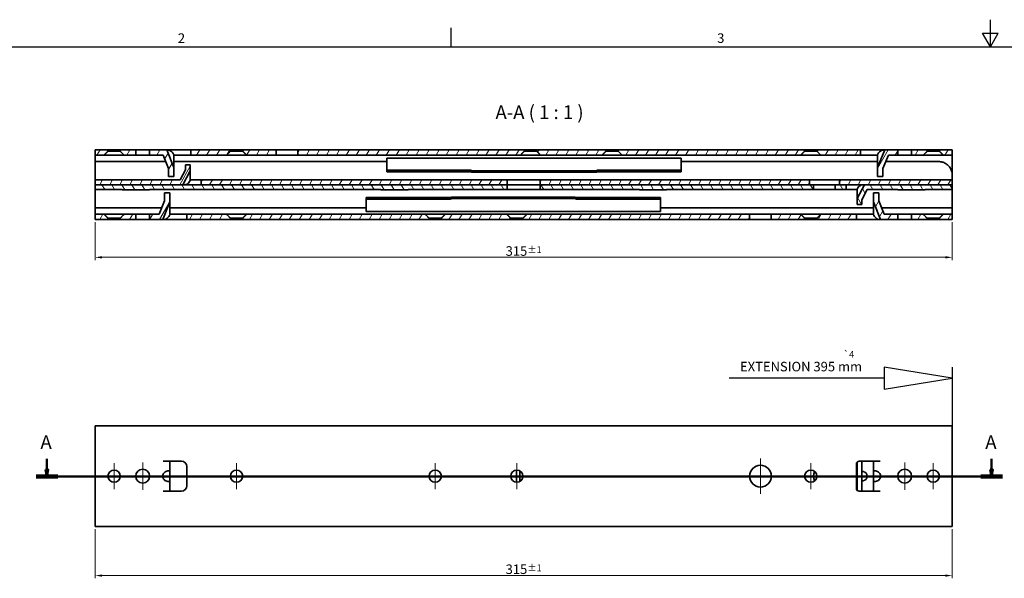
# Model space of a CAD drawing. Units: millimetres. Extents: x 0 to 1189, y 0 to 841.
# Drawn here: x 238 to 600, y 636 to 841 of the extents above; entities that cross this region are included whole.
import ezdxf

# ---------------------------------------------------------------- set-up
doc = ezdxf.new("R2010")
doc.units = ezdxf.units.MM
doc.layers.get('0').update_dxf_attribs({"lineweight": 20})
for name, color, linetype, lineweight in [('Border', 7, 'Continuous', 25), ('Centerline', 242, 'Continuous', 20), ('Dimension', 7, 'Continuous', 20), ('Hatch', 114, 'Continuous', 15), ('Section line', 7, 'Continuous', 50), ('Sketch', 7, 'Continuous', 25), ('Symbol', 7, 'Continuous', 20), ('Visible', 7, 'Continuous', 35)]:
    doc.layers.add(name, color=color, linetype=linetype, lineweight=lineweight)
doc.styles.add('Dimensions', font='arial.ttf')
doc.styles.add('Standard 50', font='arial.ttf')
doc.dimstyles.new('Dimension style', dxfattribs={"dimtxt": 3.5, "dimasz": 2.5, "dimexe": 1, "dimexo": 1, "dimgap": 0.5, "dimtad": 1, "dimdec": 3, "dimrnd": 1e-08, "dimtxsty": 'Dimensions', "dimcen": 0.09, "dimdle": 10, "dimclrd": 172, "dimclre": 172, "dimclrt": 7, "dimaunit": 1, "dimadec": 0, "dimazin": 2, "dimtfac": 0.714286, "dimtdec": 3, "dimtmove": 0, "dimatfit": 3, "dimfxl": 1, "dimtolj": 1, "dimlwd": -1, "dimlwe": -1, "dimarcsym": 0})
pattern_1 = [(59.99998, (0, 0), (-2.74963, 1.587501), [])]
pattern_2 = [(120.00018, (0, 0), (-2.749626, -1.587508), [])]

# ---------------------------------------------------------------- blocks, each defined once
blk = doc.blocks.new('Borders TRI')
at = {"layer": 'Border'}
for p, q in [((594.5, 831), (594.5, 841)), ((396.33, 831), (396.33, 838)), ((591.61, 836), (597.39, 836)), ((594.5, 831), (591.61, 836)), ((594.5, 831), (597.39, 836)), ((10, 831), (1179, 831))]:
    blk.add_line(p, q, dxfattribs=at)
at = {"layer": 'Symbol', "color": 7, "char_height": 3.5, "attachment_point": 8}
for s, insert in [('2', (297.25, 831.4)), ('3', (495.42, 831.4))]:
    blk.add_mtext(s, dxfattribs=dict(at, insert=insert))
blk = doc.blocks.new('*D9')
at = {"layer": 'Defpoints', "color": 0}
for p in [(265.48, 654.85), (580.48, 654.85), (580.48, 636.85)]:
    blk.add_point(p, dxfattribs=at)
at = {"layer": 'Dimension', "color": 172}
for p, q in [((265.48, 653.85), (265.48, 635.85)), ((580.48, 653.85), (580.48, 635.85)), ((267.98, 636.85), (577.98, 636.85))]:
    blk.add_line(p, q, dxfattribs=at)
for points in [[(267.98, 637.27), (267.98, 636.44), (265.48, 636.85)], [(577.98, 637.27), (577.98, 636.44), (580.48, 636.85)]]:
    blk.add_solid(points, dxfattribs=at)
at = {"layer": 'Dimension', "color": 7, "insert": (422.98, 640.93), "char_height": 3.5, "attachment_point": 2, "style": 'Dimensions'}
blk.add_mtext('\\A1;315{\\H2.500000;±1}', dxfattribs=at)
blk = doc.blocks.new('2dTransSection0')
at = {"layer": 'Section line', "linetype": 'Continuous'}
for p, q in [((247.77, 679.7), (247.77, 675.8)), ((594.94, 679.7), (594.94, 675.8)), ((243.79, 673.3), (598.93, 673.3)), ((247.27, 675.8), (247.77, 673.3)), ((248.27, 675.8), (247.27, 675.8)), ((247.77, 675.8), (247.77, 673.3)), ((247.77, 673.3), (248.27, 675.8)), ((594.44, 675.8), (594.94, 673.3)), ((595.44, 675.8), (594.44, 675.8)), ((594.94, 675.8), (594.94, 673.3)), ((594.94, 673.3), (595.44, 675.8))]:
    blk.add_line(p, q, dxfattribs=at)
at = {"layer": 'Section line', "linetype": 'Continuous', "lineweight": 100}
for p, q in [((243.79, 673.3), (251.76, 673.3)), ((590.96, 673.3), (598.93, 673.3))]:
    blk.add_line(p, q, dxfattribs=at)
at = {"layer": 'Section line', "linetype": 'Continuous', "flags": 128}
for points in [[(247.27, 675.8), (247.77, 673.3), (248.27, 675.8), (247.27, 675.8)], [(594.44, 675.8), (594.94, 673.3), (595.44, 675.8), (594.44, 675.8)]]:
    blk.add_lwpolyline(points, dxfattribs=at)
at = {"layer": 'Section line'}
for points in [[(247.27, 675.8), (247.77, 673.3), (248.27, 675.8), (247.27, 675.8)], [(594.44, 675.8), (594.94, 673.3), (595.44, 675.8), (594.44, 675.8)]]:
    blk.add_solid(points, dxfattribs=at)
at = {"layer": 'Section line', "char_height": 5, "attachment_point": 7, "style": 'Standard 50'}
for insert in [(245.42, 681.8), (592.6, 681.8)]:
    blk.add_mtext('A', dxfattribs=dict(at, insert=insert))
blk = doc.blocks.new('*D28')
at = {"layer": 'Defpoints', "color": 0}
for p in [(265.48, 767.59), (580.48, 767.59), (580.48, 753.73)]:
    blk.add_point(p, dxfattribs=at)
at = {"layer": 'Dimension', "color": 172}
for p, q in [((265.48, 766.59), (265.48, 752.73)), ((580.48, 766.59), (580.48, 752.73)), ((267.98, 753.73), (577.98, 753.73))]:
    blk.add_line(p, q, dxfattribs=at)
for points in [[(267.98, 754.14), (267.98, 753.31), (265.48, 753.73)], [(577.98, 754.14), (577.98, 753.31), (580.48, 753.73)]]:
    blk.add_solid(points, dxfattribs=at)
at = {"layer": 'Dimension', "color": 7, "insert": (422.98, 757.8), "char_height": 3.5, "attachment_point": 2, "style": 'Dimensions'}
blk.add_mtext('\\A1;315{\\H2.500000;±1}', dxfattribs=at)

msp = doc.modelspace()

# ---------------------------------------------------------------- hatches: boundary and pattern name
at = {"layer": 'Hatch'}
h = msp.add_hatch(dxfattribs=at)
h.set_pattern_fill('ANSI31', color=256, scale=25.4, angle=14.999978, style=0)
h.set_pattern_definition(pattern_1)
h.paths.add_polyline_path([(530.7337, 792.6925), (532.2339, 791.1925), (546.7517, 791.1925), (546.7517, 793.1925), (530.7337, 793.1925)])
h.paths.add_polyline_path([(421.7347, 791.1925), (423.2349, 792.6925), (423.2349, 793.1925), (339.984, 793.1925), (339.984, 791.1925)])
h.paths.add_polyline_path([(268.7347, 791.1925), (270.2349, 792.6925), (270.2349, 793.1925), (265.4843, 793.1925), (265.4843, 791.1925)])
h.paths.add_polyline_path([(313.7347, 791.1925), (315.2349, 792.6925), (315.2349, 793.1925), (300.7169, 793.1925), (300.7169, 791.1925)])
h.paths.add_polyline_path([(319.7337, 792.6925), (321.2339, 791.1925), (331.9847, 791.1925), (331.9847, 793.1925), (319.7337, 793.1925)])
h.paths.add_polyline_path([(451.7347, 791.1925), (453.2349, 792.6925), (453.2349, 793.1925), (427.7337, 793.1925), (427.7337, 792.6925), (429.2339, 791.1925)])
h.paths.add_polyline_path([(457.7337, 792.6925), (459.2339, 791.1925), (524.7347, 791.1925), (526.2349, 792.6925), (526.2349, 793.1925), (457.7337, 793.1925)])
h.paths.add_polyline_path([(575.7337, 792.6925), (577.2339, 791.1925), (580.4843, 791.1925), (580.4843, 793.1925), (575.7337, 793.1925)])
h.paths.add_polyline_path([(565.5338, 793.1925), (565.5338, 791.1925), (569.7347, 791.1925), (571.2349, 792.6925), (571.2349, 793.1925)])
h.paths.add_polyline_path([(280.4349, 791.1925), (280.4349, 793.1925), (274.7337, 793.1925), (274.7337, 792.6925), (276.2339, 791.1925)])
h.paths.add_polyline_path([(552.9843, 783.3925), (554.9843, 783.3925), (554.9843, 786.2944), (556.9836, 791.1925), (560.4349, 791.1925), (560.4349, 793.1925), (555.6397, 793.1925), (552.9843, 786.6868)])
h.paths.add_polyline_path([(292.4843, 783.3925), (294.4843, 783.3925), (294.4843, 786.6868), (291.8289, 793.1925), (285.5338, 793.1925), (285.5338, 791.1925), (290.4851, 791.1925), (292.4843, 786.2944)])
h = msp.add_hatch(dxfattribs=at)
h.set_pattern_fill('ANSI31', color=256, scale=25.4, angle=14.999978, style=0)
h.set_pattern_definition(pattern_1)
h.paths.add_polyline_path([(416.8845, 780.3925), (416.8845, 782.1425), (304.536, 782.1425), (304.536, 780.3925)])
h.paths.add_polyline_path([(527.9847, 780.3925), (527.9847, 782.1425), (429.0841, 782.1425), (429.0841, 780.3925)])
h.paths.add_polyline_path([(538.984, 782.1425), (538.984, 780.3925), (541.4326, 780.3925), (548.1834, 780.3925), (580.4843, 780.3925), (580.4843, 782.1425)])
h.paths.add_polyline_path([(300.4843, 787.6425), (298.7343, 787.6425), (298.7343, 785.8908), (296.7352, 782.1425), (265.4843, 782.1425), (265.4843, 780.3925), (297.7852, 780.3925), (300.4843, 785.4533)])
h = msp.add_hatch(dxfattribs=at)
h.set_pattern_fill('ANSI31', color=256, scale=25.4, angle=75.000175, style=0)
h.set_pattern_definition(pattern_2)
h.paths.add_polyline_path([(420.3843, 785.4925), (420.3843, 784.9925), (424.3843, 784.9925), (424.3843, 785.4925)])
h.paths.add_polyline_path([(429.1843, 784.9925), (433.1843, 784.9925), (433.1843, 785.4925), (429.1843, 785.4925)])
h = msp.add_hatch(dxfattribs=at)
h.set_pattern_fill('ANSI31', color=256, scale=25.4, angle=75.000175, style=0)
h.set_pattern_definition(pattern_2)
h.paths.add_polyline_path([(416.8845, 778.6425), (416.8845, 780.3925), (304.536, 780.3925), (297.7852, 780.3925), (265.4843, 780.3925), (265.4843, 778.6425), (275.4843, 778.6425), (275.4843, 778.5425), (285.4843, 778.5425), (285.4843, 778.6425), (370.4843, 778.6425), (370.4843, 778.5425), (380.4843, 778.5425), (380.4843, 778.6425)])
h.paths.add_polyline_path([(537.484, 780.3925), (537.484, 778.6425), (541.4326, 778.6425), (541.4326, 780.3925), (538.984, 780.3925)])
h.paths.add_polyline_path([(529.4847, 778.6425), (529.4847, 780.3925), (527.9847, 780.3925), (429.0841, 780.3925), (429.0841, 778.6425), (465.4843, 778.6425), (465.4843, 778.5425), (475.4843, 778.5425), (475.4843, 778.6425)])
h.paths.add_polyline_path([(545.4843, 773.1425), (547.2343, 773.1425), (547.2343, 774.8942), (549.2334, 778.6425), (560.4843, 778.6425), (560.4843, 778.5425), (570.4843, 778.5425), (570.4843, 778.6425), (580.4843, 778.6425), (580.4843, 780.3925), (548.1834, 780.3925), (545.4843, 775.3317)])
h = msp.add_hatch(dxfattribs=at)
h.set_pattern_fill('ANSI31', color=256, scale=25.4, angle=14.999978, style=0)
h.set_pattern_definition(pattern_1)
h.paths.add_polyline_path([(315.2349, 768.0925), (313.7347, 769.5925), (299.2169, 769.5925), (299.2169, 767.5925), (315.2349, 767.5925)])
h.paths.add_polyline_path([(577.2339, 769.5925), (575.7337, 768.0925), (575.7337, 767.5925), (580.4843, 767.5925), (580.4843, 769.5925)])
h.paths.add_polyline_path([(571.2349, 768.0925), (569.7347, 769.5925), (565.5338, 769.5925), (565.5338, 767.5925), (571.2349, 767.5925)])
h.paths.add_polyline_path([(532.2339, 769.5925), (530.7337, 768.0925), (530.7337, 767.5925), (545.2517, 767.5925), (545.2517, 769.5925)])
h.paths.add_polyline_path([(394.2339, 769.5925), (392.7337, 768.0925), (392.7337, 767.5925), (418.2349, 767.5925), (418.2349, 768.0925), (416.7347, 769.5925)])
h.paths.add_polyline_path([(388.2349, 768.0925), (386.7347, 769.5925), (321.2339, 769.5925), (319.7337, 768.0925), (319.7337, 767.5925), (388.2349, 767.5925)])
h.paths.add_polyline_path([(276.2339, 769.5925), (274.7337, 768.0925), (274.7337, 767.5925), (280.4349, 767.5925), (280.4349, 769.5925)])
h.paths.add_polyline_path([(270.2349, 768.0925), (268.7347, 769.5925), (265.4843, 769.5925), (265.4843, 767.5925), (270.2349, 767.5925)])
h.paths.add_polyline_path([(513.984, 769.5925), (513.984, 767.5925), (526.2349, 767.5925), (526.2349, 768.0925), (524.7347, 769.5925)])
h.paths.add_polyline_path([(505.9847, 767.5925), (505.9847, 769.5925), (424.2339, 769.5925), (422.7337, 768.0925), (422.7337, 767.5925)])
h.paths.add_polyline_path([(553.4843, 777.3925), (551.4843, 777.3925), (551.4843, 774.0982), (554.1397, 767.5925), (560.4349, 767.5925), (560.4349, 769.5925), (555.4836, 769.5925), (553.4843, 774.4906)])
h.paths.add_polyline_path([(292.9843, 777.3925), (290.9843, 777.3925), (290.9843, 774.4906), (288.9851, 769.5925), (285.5338, 769.5925), (285.5338, 767.5925), (290.3289, 767.5925), (292.9843, 774.0982)])
h = msp.add_hatch(dxfattribs=at)
h.set_pattern_fill('ANSI31', color=256, scale=25.4, angle=-14.999978, style=0)
h.set_pattern_definition([(30.00002, (0, 0), (-1.587501, 2.74963), [])])
h.paths.add_polyline_path([(425.5843, 775.2925), (425.5843, 775.7925), (421.5843, 775.7925), (421.5843, 775.2925)])
h.paths.add_polyline_path([(416.7843, 775.7925), (412.7843, 775.7925), (412.7843, 775.2925), (416.7843, 775.2925)])

# ---------------------------------------------------------------- linework, layer by layer
at = {"layer": 'Centerline', "linetype": 'Continuous'}
for p, q in [((272.4843, 678.1041), (272.4843, 668.6041)), ((282.9843, 678.4041), (282.9843, 668.3041)), ((317.4843, 678.1041), (317.4843, 668.6041)), ((390.4843, 678.1041), (390.4843, 668.6041)), ((420.4843, 678.1041), (420.4843, 668.6041)), ((509.9843, 679.8541), (509.9843, 666.8541)), ((528.4843, 678.1041), (528.4843, 668.6041)), ((562.9843, 678.4041), (562.9843, 668.3041)), ((573.4843, 678.1041), (573.4843, 668.6041)), ((277.2343, 673.3541), (267.7343, 673.3541)), ((288.0343, 673.3541), (277.9343, 673.3541)), ((322.2343, 673.3541), (312.7343, 673.3541)), ((395.2343, 673.3541), (385.7343, 673.3541)), ((425.2343, 673.3541), (415.7343, 673.3541)), ((516.4843, 673.3541), (503.4843, 673.3541)), ((533.2343, 673.3541), (523.7343, 673.3541)), ((568.0343, 673.3541), (557.9343, 673.3541)), ((578.2343, 673.3541), (568.7343, 673.3541))]:
    msp.add_line(p, q, dxfattribs=at)
at = {"layer": 'Sketch'}
for p, q in [((555.4843, 713.3541), (555.4843, 705.3541)), ((580.4843, 709.3541), (555.4843, 713.3541)), ((580.4843, 713.3541), (580.4843, 673.3541)), ((555.4843, 709.3541), (498.4843, 709.3541)), ((555.4843, 705.3541), (580.4843, 709.3541))]:
    msp.add_line(p, q, dxfattribs=at)
at = {"layer": 'Visible'}
for p, q in [((270.2349, 793.1925), (265.4843, 793.1925)), ((265.4843, 793.1925), (265.4843, 791.1925)), ((270.2349, 792.6925), (270.2349, 793.1925)), ((270.2349, 793.1925), (274.7337, 793.1925)), ((270.2349, 792.6925), (274.7337, 792.6925)), ((280.4349, 793.1925), (274.7337, 793.1925)), ((274.7337, 793.1925), (274.7337, 792.6925)), ((280.4349, 791.1925), (280.4349, 793.1925)), ((280.4349, 793.1925), (285.5338, 793.1925)), ((291.8289, 793.1925), (285.5338, 793.1925)), ((285.5338, 793.1925), (285.5338, 791.1925)), ((294.4843, 786.6868), (291.8289, 793.1925)), ((291.8289, 793.1925), (291.9843, 793.1925)), ((291.9843, 793.1925), (299.7169, 793.1925)), ((300.7169, 793.1925), (299.7169, 793.1925)), ((315.2349, 793.1925), (300.7169, 793.1925)), ((300.7169, 793.1925), (300.7169, 791.1925)), ((315.2349, 792.6925), (315.2349, 793.1925)), ((315.2349, 793.1925), (319.7337, 793.1925)), ((315.2349, 792.6925), (319.7337, 792.6925)), ((331.9847, 793.1925), (319.7337, 793.1925)), ((319.7337, 793.1925), (319.7337, 792.6925)), ((331.9847, 791.1925), (331.9847, 793.1925)), ((331.9847, 793.1925), (339.984, 793.1925)), ((423.2349, 793.1925), (339.984, 793.1925)), ((339.984, 793.1925), (339.984, 791.1925)), ((423.2349, 792.6925), (423.2349, 793.1925)), ((423.2349, 793.1925), (427.7337, 793.1925)), ((423.2349, 792.6925), (427.7337, 792.6925)), ((453.2349, 793.1925), (427.7337, 793.1925)), ((427.7337, 793.1925), (427.7337, 792.6925)), ((453.2349, 792.6925), (453.2349, 793.1925)), ((453.2349, 793.1925), (457.7337, 793.1925)), ((453.2349, 792.6925), (457.7337, 792.6925)), ((526.2349, 793.1925), (457.7337, 793.1925)), ((457.7337, 793.1925), (457.7337, 792.6925)), ((526.2349, 792.6925), (526.2349, 793.1925)), ((526.2349, 793.1925), (530.7337, 793.1925)), ((526.2349, 792.6925), (530.7337, 792.6925)), ((546.7517, 793.1925), (530.7337, 793.1925)), ((530.7337, 793.1925), (530.7337, 792.6925)), ((546.7517, 791.1925), (546.7517, 793.1925)), ((548.7517, 793.1925), (546.7517, 793.1925)), ((548.7517, 793.1925), (555.4843, 793.1925)), ((555.6397, 793.1925), (552.9843, 786.6868)), ((555.4843, 793.1925), (555.6397, 793.1925)), ((560.4349, 793.1925), (555.6397, 793.1925)), ((560.4349, 791.1925), (560.4349, 793.1925)), ((560.4349, 793.1925), (565.5338, 793.1925)), ((565.5338, 793.1925), (565.5338, 791.1925)), ((571.2349, 793.1925), (565.5338, 793.1925)), ((571.2349, 792.6925), (571.2349, 793.1925)), ((571.2349, 793.1925), (575.7337, 793.1925)), ((571.2349, 792.6925), (575.7337, 792.6925)), ((580.4843, 793.1925), (575.7337, 793.1925)), ((575.7337, 793.1925), (575.7337, 792.6925)), ((580.4843, 791.1925), (580.4843, 793.1925)), ((265.4843, 791.1925), (268.7347, 791.1925)), ((265.4843, 791.1925), (265.4843, 790.3397)), ((265.4843, 790.3397), (265.4843, 788.8925)), ((265.4843, 788.8925), (291.4239, 788.8925)), ((265.4843, 783.3966), (265.4843, 788.8925)), ((276.2339, 791.1925), (268.7347, 791.1925)), ((276.2339, 791.1925), (280.4349, 791.1925)), ((285.5338, 791.1925), (280.4349, 791.1925)), ((285.5338, 791.1925), (290.4851, 791.1925)), ((290.4851, 791.1925), (292.4843, 786.2944)), ((299.7169, 791.1925), (294.4338, 791.1925)), ((294.4843, 790.6925), (294.4843, 786.6868)), ((294.4843, 788.8925), (372.6843, 788.8925)), ((299.7169, 791.1925), (300.7169, 791.1925)), ((300.7169, 791.1925), (313.7347, 791.1925)), ((321.2339, 791.1925), (313.7347, 791.1925)), ((321.2339, 791.1925), (331.9847, 791.1925)), ((339.984, 791.1925), (331.9847, 791.1925)), ((339.984, 791.1925), (421.7347, 791.1925)), ((372.6843, 789.6922), (372.6843, 790.1925)), ((480.8843, 790.1925), (372.6843, 790.1925)), ((372.6843, 789.6922), (372.6843, 785.7525)), ((429.2339, 791.1925), (421.7347, 791.1925)), ((429.2339, 791.1925), (451.7347, 791.1925)), ((459.2339, 791.1925), (451.7347, 791.1925)), ((459.2339, 791.1925), (524.7347, 791.1925)), ((480.8843, 790.1925), (480.8843, 789.6922)), ((480.8843, 785.7525), (480.8843, 789.6922)), ((480.8843, 788.8925), (552.9843, 788.8925)), ((532.2339, 791.1925), (524.7347, 791.1925)), ((532.2339, 791.1925), (546.7517, 791.1925)), ((546.7517, 791.1925), (548.7517, 791.1925)), ((553.0348, 791.1925), (548.7517, 791.1925)), ((552.9843, 786.6868), (552.9843, 790.6925)), ((554.9843, 786.2944), (556.9836, 791.1925)), ((556.0448, 788.8925), (575.4843, 788.8925)), ((556.9836, 791.1925), (560.4349, 791.1925)), ((565.5338, 791.1925), (560.4349, 791.1925)), ((565.5338, 791.1925), (569.7347, 791.1925)), ((577.2339, 791.1925), (569.7347, 791.1925)), ((577.2339, 791.1925), (580.4843, 791.1925)), ((580.4843, 791.1925), (580.4843, 790.3397)), ((580.4843, 790.3397), (580.4843, 787.8132)), ((292.4843, 786.2944), (292.4843, 783.3925)), ((294.4843, 783.3925), (294.4843, 786.6868)), ((298.7343, 785.8908), (296.7352, 782.1425)), ((297.7852, 780.3925), (300.4843, 785.4533)), ((300.4843, 787.6425), (298.7343, 787.6425)), ((298.7343, 787.6425), (298.7343, 785.8908)), ((300.4843, 785.4533), (300.4843, 787.6425)), ((300.4843, 785.4533), (300.4843, 782.6425)), ((372.6843, 785.7525), (403.3843, 785.7525)), ((372.6843, 785.0939), (372.6843, 785.7525)), ((404.212, 785.4925), (404.3843, 785.4925)), ((404.3843, 784.9925), (404.3843, 785.4925)), ((405.3843, 785.4925), (404.3843, 785.4925)), ((405.3843, 785.4925), (406.7874, 785.4925)), ((406.7874, 784.9925), (406.7874, 785.4925)), ((408.3843, 785.4925), (406.7874, 785.4925)), ((408.3843, 785.4925), (411.3843, 785.4925)), ((411.3843, 784.9925), (411.3843, 785.4925)), ((411.3843, 785.4925), (417.3843, 785.4925)), ((417.3843, 784.9925), (417.3843, 785.4925)), ((417.3843, 785.4925), (418.1343, 785.4925)), ((418.1343, 784.9925), (418.1343, 785.4925)), ((418.1343, 785.4925), (419.8843, 785.4925)), ((419.8843, 785.4925), (420.3843, 785.4925)), ((420.3843, 785.4925), (420.3843, 784.9925)), ((424.3843, 785.4925), (420.3843, 785.4925)), ((424.3843, 784.9925), (424.3843, 785.4925)), ((424.7843, 785.4925), (424.3843, 785.4925)), ((424.7843, 785.4925), (428.7843, 785.4925)), ((429.1843, 785.4925), (428.7843, 785.4925)), ((433.1843, 785.4925), (429.1843, 785.4925)), ((429.1843, 785.4925), (429.1843, 784.9925)), ((433.1843, 784.9925), (433.1843, 785.4925)), ((433.1843, 785.4925), (433.6843, 785.4925)), ((433.6843, 785.4925), (435.4343, 785.4925)), ((435.4343, 784.9925), (435.4343, 785.4925)), ((435.4343, 785.4925), (436.1843, 785.4925)), ((436.1843, 784.9925), (436.1843, 785.4925)), ((436.1843, 785.4925), (442.1843, 785.4925)), ((442.1843, 785.4925), (445.1843, 785.4925)), ((442.1843, 784.9925), (442.1843, 785.4925)), ((446.7812, 785.4925), (445.1843, 785.4925)), ((446.7812, 784.9925), (446.7812, 785.4925)), ((446.7812, 785.4925), (448.1843, 785.4925)), ((449.1843, 785.4925), (448.1843, 785.4925)), ((449.1843, 784.9925), (449.1843, 785.4925)), ((449.1843, 785.4925), (449.3566, 785.4925)), ((450.1843, 785.7525), (480.8843, 785.7525)), ((480.8843, 785.7525), (480.8843, 785.0939)), ((552.9843, 786.6868), (552.9843, 783.3925)), ((554.9843, 783.3925), (554.9843, 786.2944)), ((580.4843, 787.8132), (580.4843, 785.1925)), ((265.4843, 783.3966), (265.4843, 782.1425)), ((296.7352, 782.1425), (265.4843, 782.1425)), ((265.4843, 782.1425), (265.4843, 780.3925)), ((292.4843, 783.3925), (294.4843, 783.3925)), ((300.4281, 782.1425), (303.536, 782.1425)), ((304.536, 782.1425), (303.536, 782.1425)), ((416.8845, 782.1425), (304.536, 782.1425)), ((304.536, 782.1425), (304.536, 780.3925)), ((403.3843, 785.0939), (372.6843, 785.0939)), ((404.3843, 784.9925), (404.212, 784.9925)), ((404.3843, 784.9925), (405.3843, 784.9925)), ((406.7874, 784.9925), (405.3843, 784.9925)), ((406.7874, 784.9925), (408.3843, 784.9925)), ((411.3843, 784.9925), (408.3843, 784.9925)), ((417.3843, 784.9925), (411.3843, 784.9925)), ((416.8845, 780.3925), (416.8845, 782.1425)), ((416.8845, 782.1425), (429.0841, 782.1425)), ((418.1343, 784.9925), (417.3843, 784.9925)), ((419.8843, 784.9925), (418.1343, 784.9925)), ((420.3843, 784.9925), (419.8843, 784.9925)), ((420.3843, 784.9925), (424.3843, 784.9925)), ((424.3843, 784.9925), (424.7843, 784.9925)), ((428.7843, 784.9925), (424.7843, 784.9925)), ((428.7843, 784.9925), (429.1843, 784.9925)), ((527.9847, 782.1425), (429.0841, 782.1425)), ((429.0841, 782.1425), (429.0841, 780.3925)), ((429.1843, 784.9925), (433.1843, 784.9925)), ((433.6843, 784.9925), (433.1843, 784.9925)), ((435.4343, 784.9925), (433.6843, 784.9925)), ((436.1843, 784.9925), (435.4343, 784.9925)), ((442.1843, 784.9925), (436.1843, 784.9925)), ((445.1843, 784.9925), (442.1843, 784.9925)), ((445.1843, 784.9925), (446.7812, 784.9925)), ((448.1843, 784.9925), (446.7812, 784.9925)), ((448.1843, 784.9925), (449.1843, 784.9925)), ((449.3566, 784.9925), (449.1843, 784.9925)), ((480.8843, 785.0939), (450.1843, 785.0939)), ((527.9847, 780.3925), (527.9847, 782.1425)), ((527.9847, 782.1425), (531.9843, 782.1425)), ((531.9843, 782.1425), (534.9843, 782.1425)), ((534.9843, 782.1425), (538.984, 782.1425)), ((538.984, 782.1425), (538.984, 780.3925)), ((580.4843, 782.1425), (538.984, 782.1425)), ((552.9843, 783.3925), (554.9843, 783.3925)), ((580.4843, 783.8925), (580.4843, 783.3966)), ((580.4843, 782.1425), (580.4843, 783.3966)), ((580.4843, 780.3925), (580.4843, 782.1425)), ((265.4843, 780.3925), (297.7852, 780.3925)), ((416.8845, 780.3925), (265.4843, 780.3925)), ((265.4843, 780.3925), (265.4843, 778.6425)), ((265.4843, 778.6425), (275.4843, 778.6425)), ((265.4843, 778.6425), (265.4843, 777.3885)), ((275.4843, 778.6425), (275.4843, 778.5425)), ((275.4843, 778.5425), (285.4843, 778.5425)), ((285.4843, 778.5425), (285.4843, 778.6425)), ((285.4843, 778.6425), (370.4843, 778.6425)), ((304.536, 780.3925), (416.8845, 780.3925)), ((370.4843, 778.6425), (370.4843, 778.5425)), ((370.4843, 778.5425), (380.4843, 778.5425)), ((380.4843, 778.5425), (380.4843, 778.6425)), ((380.4843, 778.6425), (416.8845, 778.6425)), ((429.0841, 780.3925), (416.8845, 780.3925)), ((416.8845, 778.6425), (416.8845, 780.3925)), ((416.8845, 780.3925), (429.0841, 780.3925)), ((429.0841, 778.6425), (416.8845, 778.6425)), ((429.0841, 780.3925), (527.9847, 780.3925)), ((529.4847, 780.3925), (429.0841, 780.3925)), ((429.0841, 780.3925), (429.0841, 778.6425)), ((429.0841, 778.6425), (465.4843, 778.6425)), ((465.4843, 778.6425), (465.4843, 778.5425)), ((465.4843, 778.5425), (475.4843, 778.5425)), ((475.4843, 778.5425), (475.4843, 778.6425)), ((475.4843, 778.6425), (529.4847, 778.6425)), ((529.4847, 778.6425), (529.4847, 780.3925)), ((529.4847, 780.3925), (537.484, 780.3925)), ((537.484, 778.6425), (529.4847, 778.6425)), ((537.484, 780.3925), (537.484, 778.6425)), ((541.4326, 780.3925), (537.484, 780.3925)), ((537.484, 778.6425), (541.4326, 778.6425)), ((538.984, 780.3925), (580.4843, 780.3925)), ((541.4326, 778.6425), (541.4326, 780.3925)), ((541.4326, 778.6425), (542.4326, 778.6425)), ((545.5406, 778.6425), (542.4326, 778.6425)), ((548.1834, 780.3925), (545.4843, 775.3317)), ((545.4843, 775.3317), (545.4843, 778.1425)), ((547.2343, 774.8942), (549.2334, 778.6425)), ((580.4843, 780.3925), (548.1834, 780.3925)), ((549.2334, 778.6425), (560.4843, 778.6425)), ((560.4843, 778.6425), (560.4843, 778.5425)), ((560.4843, 778.5425), (570.4843, 778.5425)), ((570.4843, 778.5425), (570.4843, 778.6425)), ((570.4843, 778.6425), (580.4843, 778.6425)), ((580.4843, 778.6425), (580.4843, 780.3925)), ((580.4843, 777.3885), (580.4843, 778.6425)), ((265.4843, 771.8925), (265.4843, 777.3885)), ((290.9843, 774.4906), (288.9851, 769.5925)), ((292.9843, 777.3925), (290.9843, 777.3925)), ((290.9843, 777.3925), (290.9843, 774.4906)), ((292.9843, 774.0982), (292.9843, 777.3925)), ((365.0843, 775.6911), (395.7843, 775.6911)), ((365.0843, 775.0325), (365.0843, 775.6911)), ((395.7843, 775.0325), (365.0843, 775.0325)), ((365.0843, 775.0325), (365.0843, 771.0928)), ((396.612, 775.7925), (396.7843, 775.7925)), ((396.7843, 775.2925), (396.612, 775.2925)), ((397.7843, 775.7925), (396.7843, 775.7925)), ((396.7843, 775.7925), (396.7843, 775.2925)), ((396.7843, 775.2925), (397.7843, 775.2925)), ((397.7843, 775.7925), (399.1874, 775.7925)), ((399.1874, 775.2925), (397.7843, 775.2925)), ((400.7843, 775.7925), (399.1874, 775.7925)), ((399.1874, 775.7925), (399.1874, 775.2925)), ((399.1874, 775.2925), (400.7843, 775.2925)), ((400.7843, 775.7925), (403.7843, 775.7925)), ((403.7843, 775.2925), (400.7843, 775.2925)), ((403.7843, 775.7925), (409.7843, 775.7925)), ((403.7843, 775.7925), (403.7843, 775.2925)), ((409.7843, 775.2925), (403.7843, 775.2925)), ((409.7843, 775.7925), (410.5343, 775.7925)), ((409.7843, 775.7925), (409.7843, 775.2925)), ((410.5343, 775.2925), (409.7843, 775.2925)), ((410.5343, 775.7925), (412.2843, 775.7925)), ((410.5343, 775.7925), (410.5343, 775.2925)), ((412.2843, 775.2925), (410.5343, 775.2925)), ((412.2843, 775.7925), (412.7843, 775.7925)), ((412.7843, 775.2925), (412.2843, 775.2925)), ((416.7843, 775.7925), (412.7843, 775.7925)), ((412.7843, 775.7925), (412.7843, 775.2925)), ((412.7843, 775.2925), (416.7843, 775.2925)), ((416.7843, 775.2925), (416.7843, 775.7925)), ((417.1843, 775.7925), (416.7843, 775.7925)), ((416.7843, 775.2925), (417.1843, 775.2925)), ((417.1843, 775.7925), (421.1843, 775.7925)), ((421.1843, 775.2925), (417.1843, 775.2925)), ((421.5843, 775.7925), (421.1843, 775.7925)), ((421.1843, 775.2925), (421.5843, 775.2925)), ((425.5843, 775.7925), (421.5843, 775.7925)), ((421.5843, 775.7925), (421.5843, 775.2925)), ((421.5843, 775.2925), (425.5843, 775.2925)), ((425.5843, 775.2925), (425.5843, 775.7925)), ((425.5843, 775.7925), (426.0843, 775.7925)), ((426.0843, 775.2925), (425.5843, 775.2925)), ((426.0843, 775.7925), (427.8343, 775.7925)), ((427.8343, 775.2925), (426.0843, 775.2925)), ((427.8343, 775.7925), (428.5843, 775.7925)), ((427.8343, 775.7925), (427.8343, 775.2925)), ((428.5843, 775.2925), (427.8343, 775.2925)), ((428.5843, 775.7925), (434.5843, 775.7925)), ((428.5843, 775.7925), (428.5843, 775.2925)), ((434.5843, 775.2925), (428.5843, 775.2925)), ((434.5843, 775.7925), (437.5843, 775.7925)), ((434.5843, 775.7925), (434.5843, 775.2925)), ((437.5843, 775.2925), (434.5843, 775.2925)), ((439.1812, 775.7925), (437.5843, 775.7925)), ((437.5843, 775.2925), (439.1812, 775.2925)), ((439.1812, 775.7925), (440.5843, 775.7925)), ((439.1812, 775.7925), (439.1812, 775.2925)), ((440.5843, 775.2925), (439.1812, 775.2925)), ((441.5843, 775.7925), (440.5843, 775.7925)), ((440.5843, 775.2925), (441.5843, 775.2925)), ((441.5843, 775.7925), (441.7566, 775.7925)), ((441.5843, 775.7925), (441.5843, 775.2925)), ((441.7566, 775.2925), (441.5843, 775.2925)), ((442.5843, 775.6911), (473.2843, 775.6911)), ((473.2843, 775.0325), (442.5843, 775.0325)), ((473.2843, 775.6911), (473.2843, 775.0325)), ((473.2843, 771.0928), (473.2843, 775.0325)), ((545.4843, 775.3317), (545.4843, 773.1425)), ((547.2343, 773.1425), (547.2343, 774.8942)), ((553.4843, 777.3925), (551.4843, 777.3925)), ((551.4843, 777.3925), (551.4843, 774.0982)), ((553.4843, 774.4906), (553.4843, 777.3925)), ((555.4836, 769.5925), (553.4843, 774.4906)), ((580.4843, 777.3885), (580.4843, 771.8925)), ((265.4843, 770.4454), (265.4843, 771.8925)), ((289.9239, 771.8925), (265.4843, 771.8925)), ((290.3289, 767.5925), (292.9843, 774.0982)), ((292.9843, 774.0982), (292.9843, 770.0925)), ((365.0843, 771.8925), (292.9843, 771.8925)), ((365.0843, 770.5925), (365.0843, 771.0928)), ((551.4843, 771.8925), (473.2843, 771.8925)), ((473.2843, 771.0928), (473.2843, 770.5925)), ((545.4843, 773.1425), (547.2343, 773.1425)), ((551.4843, 774.0982), (554.1397, 767.5925)), ((551.4843, 770.0925), (551.4843, 774.0982)), ((580.4843, 771.8925), (554.5448, 771.8925)), ((580.4843, 770.4454), (580.4843, 771.8925)), ((265.4843, 769.5925), (265.4843, 770.4454)), ((268.7347, 769.5925), (265.4843, 769.5925)), ((265.4843, 769.5925), (265.4843, 767.5925)), ((265.4843, 767.5925), (270.2349, 767.5925)), ((268.7347, 769.5925), (276.2339, 769.5925)), ((270.2349, 767.5925), (270.2349, 768.0925)), ((274.7337, 768.0925), (270.2349, 768.0925)), ((274.7337, 767.5925), (270.2349, 767.5925)), ((274.7337, 768.0925), (274.7337, 767.5925)), ((274.7337, 767.5925), (280.4349, 767.5925)), ((280.4349, 769.5925), (276.2339, 769.5925)), ((280.4349, 767.5925), (280.4349, 769.5925)), ((280.4349, 769.5925), (285.5338, 769.5925)), ((285.5338, 767.5925), (280.4349, 767.5925)), ((288.9851, 769.5925), (285.5338, 769.5925)), ((285.5338, 769.5925), (285.5338, 767.5925)), ((285.5338, 767.5925), (290.3289, 767.5925)), ((290.4843, 767.5925), (290.3289, 767.5925)), ((297.2169, 767.5925), (290.4843, 767.5925)), ((292.9338, 769.5925), (297.2169, 769.5925)), ((299.2169, 769.5925), (297.2169, 769.5925)), ((297.2169, 767.5925), (299.2169, 767.5925)), ((313.7347, 769.5925), (299.2169, 769.5925)), ((299.2169, 769.5925), (299.2169, 767.5925)), ((299.2169, 767.5925), (315.2349, 767.5925)), ((313.7347, 769.5925), (321.2339, 769.5925)), ((315.2349, 767.5925), (315.2349, 768.0925)), ((319.7337, 768.0925), (315.2349, 768.0925)), ((319.7337, 767.5925), (315.2349, 767.5925)), ((319.7337, 768.0925), (319.7337, 767.5925)), ((319.7337, 767.5925), (388.2349, 767.5925)), ((386.7347, 769.5925), (321.2339, 769.5925)), ((365.0843, 770.5925), (473.2843, 770.5925)), ((386.7347, 769.5925), (394.2339, 769.5925)), ((388.2349, 767.5925), (388.2349, 768.0925)), ((392.7337, 768.0925), (388.2349, 768.0925)), ((392.7337, 767.5925), (388.2349, 767.5925)), ((392.7337, 768.0925), (392.7337, 767.5925)), ((392.7337, 767.5925), (418.2349, 767.5925)), ((416.7347, 769.5925), (394.2339, 769.5925)), ((416.7347, 769.5925), (424.2339, 769.5925)), ((418.2349, 767.5925), (418.2349, 768.0925)), ((422.7337, 768.0925), (418.2349, 768.0925)), ((422.7337, 767.5925), (418.2349, 767.5925)), ((422.7337, 768.0925), (422.7337, 767.5925)), ((422.7337, 767.5925), (505.9847, 767.5925)), ((505.9847, 769.5925), (424.2339, 769.5925)), ((505.9847, 767.5925), (505.9847, 769.5925)), ((505.9847, 769.5925), (513.984, 769.5925)), ((513.984, 767.5925), (505.9847, 767.5925)), ((513.984, 769.5925), (513.984, 767.5925)), ((524.7347, 769.5925), (513.984, 769.5925)), ((513.984, 767.5925), (526.2349, 767.5925)), ((524.7347, 769.5925), (532.2339, 769.5925)), ((526.2349, 767.5925), (526.2349, 768.0925)), ((530.7337, 768.0925), (526.2349, 768.0925)), ((530.7337, 767.5925), (526.2349, 767.5925)), ((530.7337, 768.0925), (530.7337, 767.5925)), ((530.7337, 767.5925), (545.2517, 767.5925)), ((545.2517, 769.5925), (532.2339, 769.5925)), ((545.2517, 767.5925), (545.2517, 769.5925)), ((546.2517, 769.5925), (545.2517, 769.5925)), ((545.2517, 767.5925), (546.2517, 767.5925)), ((546.2517, 769.5925), (551.5348, 769.5925)), ((553.9843, 767.5925), (546.2517, 767.5925)), ((554.1397, 767.5925), (553.9843, 767.5925)), ((554.1397, 767.5925), (560.4349, 767.5925)), ((560.4349, 769.5925), (555.4836, 769.5925)), ((560.4349, 767.5925), (560.4349, 769.5925)), ((560.4349, 769.5925), (565.5338, 769.5925)), ((565.5338, 767.5925), (560.4349, 767.5925)), ((569.7347, 769.5925), (565.5338, 769.5925)), ((565.5338, 769.5925), (565.5338, 767.5925)), ((565.5338, 767.5925), (571.2349, 767.5925)), ((569.7347, 769.5925), (577.2339, 769.5925)), ((571.2349, 767.5925), (571.2349, 768.0925)), ((575.7337, 768.0925), (571.2349, 768.0925)), ((575.7337, 767.5925), (571.2349, 767.5925)), ((575.7337, 768.0925), (575.7337, 767.5925)), ((575.7337, 767.5925), (580.4843, 767.5925)), ((580.4843, 769.5925), (577.2339, 769.5925)), ((580.4843, 769.5925), (580.4843, 770.4454)), ((580.4843, 767.5925), (580.4843, 769.5925)), ((265.4843, 691.8541), (265.4843, 690.9499)), ((265.4843, 691.8541), (580.4843, 691.8541)), ((580.4843, 691.8541), (580.4843, 690.9499)), ((265.4843, 689.4048), (265.4843, 690.9499)), ((265.4843, 689.4048), (265.4843, 685.5138)), ((580.4843, 689.4048), (580.4843, 690.9499)), ((580.4843, 689.4048), (580.4843, 685.5138)), ((265.4843, 661.1944), (265.4843, 685.5138)), ((580.4843, 661.1944), (580.4843, 685.5138)), ((290.4843, 678.8536), (290.4843, 678.8541)), ((290.4843, 678.8541), (297.2169, 678.8541)), ((290.4843, 678.8536), (292.9843, 678.8536)), ((292.9843, 675.2943), (292.9843, 678.8536)), ((299.2169, 676.8541), (299.2169, 669.8541)), ((545.2517, 668.8541), (545.2517, 677.8541)), ((545.4843, 677.8536), (545.4843, 678.4953)), ((545.4843, 668.8546), (545.4843, 677.8536)), ((547.2343, 678.8536), (546.2201, 678.8536)), ((546.2517, 678.8541), (553.9843, 678.8541)), ((547.2343, 678.8536), (547.2343, 677.8536)), ((547.7343, 678.8536), (547.2343, 678.8536)), ((547.2343, 668.8546), (547.2343, 677.8536)), ((547.7343, 678.8541), (547.7343, 678.8536)), ((551.4843, 678.8536), (551.4843, 675.2943)), ((551.4843, 678.8536), (553.9843, 678.8536)), ((553.9843, 678.8541), (553.9843, 678.8536)), ((285.4843, 673.8541), (285.4843, 672.8541)), ((292.9843, 675.2943), (292.9843, 671.414)), ((420.3843, 675.6019), (420.3843, 671.1063)), ((421.5843, 675.3169), (421.5843, 671.3913)), ((551.4843, 671.414), (551.4843, 675.2943)), ((292.9843, 667.8546), (292.9843, 671.414)), ((551.4843, 671.414), (551.4843, 667.8546)), ((290.4843, 667.8541), (290.4843, 667.8546)), ((292.9843, 667.8546), (290.4843, 667.8546)), ((297.2169, 667.8541), (290.4843, 667.8541)), ((545.4843, 668.213), (545.4843, 668.8546)), ((546.2201, 667.8546), (547.2343, 667.8546)), ((553.9843, 667.8541), (546.2517, 667.8541)), ((547.2343, 668.8546), (547.2343, 667.8546)), ((547.2343, 667.8546), (547.7343, 667.8546)), ((547.7343, 667.8546), (547.7343, 667.8541)), ((553.9843, 667.8546), (551.4843, 667.8546)), ((553.9843, 667.8546), (553.9843, 667.8541)), ((265.4843, 661.1944), (265.4843, 657.3034)), ((580.4843, 661.1944), (580.4843, 657.3034)), ((265.4843, 655.7584), (265.4843, 657.3034)), ((265.4843, 655.7584), (265.4843, 654.8541)), ((580.4843, 655.7584), (580.4843, 657.3034)), ((580.4843, 655.7584), (580.4843, 654.8541)), ((265.4843, 654.8541), (580.4843, 654.8541))]:
    msp.add_line(p, q, dxfattribs=at)
for centre, radius in [((509.9843, 673.3541), 4), ((272.4843, 673.3541), 2.25), ((282.9843, 673.3541), 2.55), ((317.4843, 673.3541), 2.25), ((390.4843, 673.3541), 2.25), ((420.4843, 673.3541), 2.25), ((528.4843, 673.3541), 2.25), ((562.9843, 673.3541), 2.55), ((573.4843, 673.3541), 2.25)]:
    msp.add_circle(centre, radius, dxfattribs=at)
for centre, radius, start, end in [((297.2169, 676.8541), 2, 0, 90), ((546.2517, 677.8541), 1, 90, 180), ((533.4843, 673.3541), 4, 153.953438, 206.046562), ((297.2169, 669.8541), 2, 270, 0), ((546.2517, 668.8541), 1, 180, 270)]:
    msp.add_arc(centre, radius, start, end, dxfattribs=at)
for centre, major_axis, ratio, start_param, end_param in [((403.3843, 784.019), (0, 1.7335), 0.57685107, 6.17642301, 6.28318531), ((450.1843, 784.019), (0, -1.7335), 0.57685107, 3.14159265, 3.24835496), ((395.7843, 776.766), (0, 1.7335), 0.57685107, 3.14159265, 3.24835496), ((442.5843, 776.766), (0, -1.7335), 0.57685107, 6.17642301, 6.28318531), ((292.4884, 673.3541), (-2.1602, 0), 0.92584764, 5.90063932, 6.66573129), ((547.251, 673.3541), (1.9833, 0), 0.88235294, 4.95856543, 7.60780518), ((551.9803, 673.3541), (2.1602, 0), 0.92584764, 5.90063932, 6.66573129)]:
    msp.add_ellipse(centre, major_axis=major_axis, ratio=ratio, start_param=start_param, end_param=end_param, dxfattribs=at)
for points, weights in [([(268.7347, 791.1925), (269.6723, 792.1301), (270.2349, 792.6925)], [1, 1.03280706233, 1]), ([(274.7337, 792.6925), (275.2963, 792.1301), (276.2339, 791.1925)], [1, 1.03280705791, 1]), ([(313.7347, 791.1925), (314.6723, 792.1301), (315.2349, 792.6925)], [1, 1.03280705754, 1]), ([(319.7337, 792.6925), (320.2963, 792.1301), (321.2339, 791.1925)], [1, 1.03280705754, 1]), ([(421.7347, 791.1925), (422.6723, 792.1301), (423.2349, 792.6925)], [1, 1.03280707359, 1]), ([(427.7337, 792.6925), (428.2963, 792.1301), (429.2339, 791.1925)], [1, 1.03280707359, 1]), ([(451.7347, 791.1925), (452.6723, 792.1301), (453.2349, 792.6925)], [1, 1.03280706552, 1]), ([(457.7337, 792.6925), (458.2963, 792.1301), (459.2339, 791.1925)], [1, 1.03280706256, 1]), ([(524.7347, 791.1925), (525.6723, 792.1301), (526.2349, 792.6925)], [1, 1.03280706254, 1]), ([(530.7337, 792.6925), (531.2963, 792.1301), (532.2339, 791.1925)], [1, 1.03280706639, 1]), ([(569.7347, 791.1925), (570.6723, 792.1301), (571.2349, 792.6925)], [1, 1.03280706645, 1]), ([(575.7337, 792.6925), (576.2963, 792.1301), (577.2339, 791.1925)], [1, 1.0328070664, 1]), ([(270.2349, 768.0925), (269.6723, 768.6549), (268.7347, 769.5925)], [1, 1.03280705144, 1]), ([(276.2339, 769.5925), (275.2963, 768.6549), (274.7337, 768.0925)], [1, 1.03280705137, 1]), ([(315.2349, 768.0925), (314.6723, 768.6549), (313.7347, 769.5925)], [1, 1.03280706631, 1]), ([(321.2339, 769.5925), (320.2963, 768.6549), (319.7337, 768.0925)], [1, 1.03280706632, 1]), ([(388.2349, 768.0925), (387.6723, 768.6549), (386.7347, 769.5925)], [1, 1.03280706576, 1]), ([(394.2339, 769.5925), (393.2963, 768.6549), (392.7337, 768.0925)], [1, 1.03280706576, 1]), ([(418.2349, 768.0925), (417.6723, 768.6549), (416.7347, 769.5925)], [1, 1.03280706576, 1]), ([(424.2339, 769.5925), (423.2963, 768.6549), (422.7337, 768.0925)], [1, 1.03280706576, 1]), ([(526.2349, 768.0925), (525.6723, 768.6549), (524.7347, 769.5925)], [1, 1.03280705864, 1]), ([(532.2339, 769.5925), (531.2963, 768.6549), (530.7337, 768.0925)], [1, 1.03280705864, 1]), ([(571.2349, 768.0925), (570.6723, 768.6549), (569.7347, 769.5925)], [1, 1.03280705865, 1]), ([(577.2339, 769.5925), (576.2963, 768.6549), (575.7337, 768.0925)], [1, 1.03280706518, 1])]:
    msp.add_rational_spline(points, weights, degree=2, dxfattribs=at)
for points, knots in [([(291.9843, 793.1925), (292.0683, 793.1925), (292.1868, 793.188), (292.4976, 793.1457), (292.7516, 793.084), (293.2421, 792.8729), (293.5227, 792.6909), (293.9911, 792.2199), (294.1789, 791.9314), (294.4167, 791.3487), (294.4843, 791.0185), (294.4843, 790.6925)], [0.474967805, 0.474967805, 0.474967805, 0.474967805, 0.534448325, 0.534448325, 0.612532197, 0.612532197, 0.707860196, 0.707860196, 0.803188194, 0.803188194, 0.89669961, 0.89669961, 0.89669961, 0.89669961]), ([(552.9843, 790.6925), (552.9843, 791.0185), (553.0519, 791.3487), (553.1697, 791.6372), (553.2898, 791.9314), (553.4775, 792.2199), (553.9459, 792.6909), (554.2265, 792.8729), (554.7171, 793.084), (554.971, 793.1457), (555.2818, 793.188), (555.4003, 793.1925), (555.4843, 793.1925)], [-0.093511416, -0.093511416, -0.093511416, -0.093511416, 0, 0, 0, 0.095327998, 0.095327998, 0.190655997, 0.190655997, 0.26873987, 0.26873987, 0.32822039, 0.32822039, 0.32822039, 0.32822039]), ([(580.4843, 783.8925), (580.4843, 783.9049), (580.4843, 783.9172), (580.4814, 784.3028), (580.4331, 784.7309), (580.2109, 785.5814), (580.0362, 786.0034), (579.6176, 786.7382), (579.3414, 787.1061), (578.703, 787.7454), (578.3407, 788.0172), (577.6288, 788.4276), (577.2179, 788.6035), (576.356, 788.8361), (575.9042, 788.8925), (575.4843, 788.8925)], [3.025429385, 3.025429385, 3.025429385, 3.025429385, 3.029571714, 3.029571714, 3.155391479, 3.155391479, 3.281211245, 3.281211245, 3.4093975, 3.4093975, 3.537583755, 3.537583755, 3.663560115, 3.663560115, 3.789536475, 3.789536475, 3.789536475, 3.789536475]), ([(403.4909, 785.7427), (403.5303, 785.7354), (403.5687, 785.7246), (403.6771, 785.6881), (403.7454, 785.6581), (403.9426, 785.5703), (404.0628, 785.5142), (404.1777, 785.4944), (404.1953, 785.4925), (404.212, 785.4925)], [0.1904043676, 0.1904043676, 0.1904043676, 0.1904043676, 0.2027915777, 0.2027915777, 0.2260936378, 0.2260936378, 0.272697758, 0.272697758, 0.2810787677, 0.2810787677, 0.2810787677, 0.2810787677]), ([(449.3566, 785.4925), (449.3734, 785.4925), (449.3909, 785.4944), (449.5059, 785.5142), (449.6261, 785.5703), (449.8232, 785.6581), (449.8915, 785.6881), (450, 785.7246), (450.0384, 785.7354), (450.0778, 785.7427)], [0.0779002674, 0.0779002674, 0.0779002674, 0.0779002674, 0.0862812771, 0.0862812771, 0.1328853973, 0.1328853973, 0.1561874574, 0.1561874574, 0.1685746675, 0.1685746675, 0.1685746675, 0.1685746675]), ([(580.4302, 784.6257), (580.4342, 784.6462), (580.4379, 784.6666), (580.4679, 784.8422), (580.4843, 785.0136), (580.4843, 785.1925)], [0.31429528, 0.31429528, 0.31429528, 0.31429528, 0.3213068562, 0.3213068562, 0.374571075, 0.374571075, 0.374571075, 0.374571075]), ([(300.4843, 782.6425), (300.4843, 782.5767), (300.4814, 782.5105), (300.4488, 782.1413), (300.3565, 781.8403), (300.2196, 781.5837), (300.0827, 781.3271), (299.8842, 781.0827), (299.4107, 780.7005), (299.1358, 780.5632), (298.6635, 780.4228), (298.4235, 780.3944), (298.2503, 780.3925), (298.2423, 780.3925), (298.2343, 780.3925)], [-0.106283834, -0.106283834, -0.106283834, -0.106283834, -0.087251241, -0.087251241, 0, 0, 0, 0.087251241, 0.087251241, 0.174502481, 0.174502481, 0.245584027, 0.245584027, 0.249070186, 0.249070186, 0.249070186, 0.249070186]), ([(404.212, 784.9925), (404.1721, 784.9925), (404.1256, 784.9978), (404.0124, 785.0156), (403.9437, 785.0293), (403.7956, 785.0563), (403.7162, 785.0697), (403.5523, 785.0885), (403.4678, 785.0939), (403.3843, 785.0939)], [0.1537475437, 0.1537475437, 0.1537475437, 0.1537475437, 0.1750506184, 0.1750506184, 0.2001073766, 0.2001073766, 0.2251641347, 0.2251641347, 0.2502208928, 0.2502208928, 0.2502208928, 0.2502208928]), ([(450.1843, 785.0939), (450.1008, 785.0939), (450.0163, 785.0885), (449.8524, 785.0697), (449.773, 785.0563), (449.625, 785.0293), (449.5562, 785.0156), (449.4431, 784.9978), (449.3966, 784.9925), (449.3566, 784.9925)], [0.2502208928, 0.2502208928, 0.2502208928, 0.2502208928, 0.275277651, 0.275277651, 0.3003344091, 0.3003344091, 0.3253911672, 0.3253911672, 0.346694242, 0.346694242, 0.346694242, 0.346694242]), ([(545.4843, 778.1425), (545.4843, 778.2083), (545.4872, 778.2745), (545.5198, 778.6437), (545.6122, 778.9447), (545.749, 779.2013), (545.8859, 779.4579), (546.0845, 779.7023), (546.558, 780.0845), (546.8329, 780.2218), (547.3051, 780.3622), (547.5451, 780.3906), (547.7183, 780.3925), (547.7263, 780.3925), (547.7343, 780.3925)], [-0.106283834, -0.106283834, -0.106283834, -0.106283834, -0.087251241, -0.087251241, 0, 0, 0, 0.087251241, 0.087251241, 0.174502481, 0.174502481, 0.245584027, 0.245584027, 0.249070186, 0.249070186, 0.249070186, 0.249070186]), ([(395.7843, 775.6911), (395.8678, 775.6911), (395.9523, 775.6965), (396.1162, 775.7153), (396.1956, 775.7287), (396.3437, 775.7558), (396.4124, 775.7695), (396.5256, 775.7873), (396.5721, 775.7925), (396.612, 775.7925)], [0.2502208928, 0.2502208928, 0.2502208928, 0.2502208928, 0.275277651, 0.275277651, 0.3003344091, 0.3003344091, 0.3253911672, 0.3253911672, 0.346694242, 0.346694242, 0.346694242, 0.346694242]), ([(396.612, 775.2925), (396.5953, 775.2925), (396.5777, 775.2907), (396.4628, 775.2708), (396.3426, 775.2147), (396.1454, 775.1269), (396.0771, 775.0969), (395.9687, 775.0605), (395.9303, 775.0497), (395.8909, 775.0423)], [0.0779002674, 0.0779002674, 0.0779002674, 0.0779002674, 0.0862812771, 0.0862812771, 0.1328853973, 0.1328853973, 0.1561874574, 0.1561874574, 0.1685746675, 0.1685746675, 0.1685746675, 0.1685746675]), ([(441.7566, 775.7925), (441.7966, 775.7925), (441.8431, 775.7873), (441.9562, 775.7695), (442.025, 775.7558), (442.173, 775.7287), (442.2524, 775.7153), (442.4163, 775.6965), (442.5008, 775.6911), (442.5843, 775.6911)], [0.1537475437, 0.1537475437, 0.1537475437, 0.1537475437, 0.1750506184, 0.1750506184, 0.2001073766, 0.2001073766, 0.2251641347, 0.2251641347, 0.2502208928, 0.2502208928, 0.2502208928, 0.2502208928]), ([(442.4778, 775.0423), (442.4384, 775.0497), (442.4, 775.0605), (442.2915, 775.0969), (442.2232, 775.1269), (442.0261, 775.2147), (441.9059, 775.2708), (441.7909, 775.2907), (441.7734, 775.2925), (441.7566, 775.2925)], [0.1904043676, 0.1904043676, 0.1904043676, 0.1904043676, 0.2027915777, 0.2027915777, 0.2260936378, 0.2260936378, 0.272697758, 0.272697758, 0.2810787677, 0.2810787677, 0.2810787677, 0.2810787677]), ([(292.9843, 770.0925), (292.9843, 769.7665), (292.9167, 769.4364), (292.7989, 769.1478), (292.6789, 768.8536), (292.4911, 768.5651), (292.0227, 768.0941), (291.7421, 767.9121), (291.2516, 767.701), (290.9976, 767.6393), (290.6868, 767.597), (290.5683, 767.5925), (290.4843, 767.5925)], [-0.093511416, -0.093511416, -0.093511416, -0.093511416, 0, 0, 0, 0.095327998, 0.095327998, 0.190655997, 0.190655997, 0.26873987, 0.26873987, 0.32822039, 0.32822039, 0.32822039, 0.32822039]), ([(553.9843, 767.5925), (553.9003, 767.5925), (553.7818, 767.597), (553.471, 767.6393), (553.2171, 767.701), (552.7265, 767.9121), (552.4459, 768.0941), (551.9775, 768.5651), (551.7898, 768.8536), (551.5519, 769.4364), (551.4843, 769.7665), (551.4843, 770.0925)], [0.474967805, 0.474967805, 0.474967805, 0.474967805, 0.534448325, 0.534448325, 0.612532197, 0.612532197, 0.707860196, 0.707860196, 0.803188194, 0.803188194, 0.89669961, 0.89669961, 0.89669961, 0.89669961]), ([(290.4843, 674.1007), (290.5683, 674.294), (290.6868, 674.4708), (290.9976, 674.8053), (291.2516, 674.9763), (291.7421, 675.1976), (292.0227, 675.2599), (292.4911, 675.325), (292.6789, 675.3315), (292.9167, 675.3315), (292.9843, 675.3251), (292.9843, 675.2943)], [0.474967805, 0.474967805, 0.474967805, 0.474967805, 0.534448325, 0.534448325, 0.612532197, 0.612532197, 0.707860196, 0.707860196, 0.803188194, 0.803188194, 0.89669961, 0.89669961, 0.89669961, 0.89669961]), ([(547.2343, 675.0902), (547.2343, 675.0911), (547.2351, 675.092), (547.2433, 675.0956), (547.2637, 675.0966), (547.3228, 675.0966), (547.3655, 675.0956), (547.4686, 675.0897), (547.529, 675.0847), (547.6346, 675.0707), (547.6845, 675.0624), (547.7343, 675.0514)], [0.135296012, 0.135296012, 0.135296012, 0.135296012, 0.1399399863, 0.1399399863, 0.1587322626, 0.1587322626, 0.177614575, 0.177614575, 0.1964968874, 0.1964968874, 0.2109946549, 0.2109946549, 0.2109946549, 0.2109946549]), ([(551.4843, 675.2943), (551.4843, 675.3251), (551.5519, 675.3315), (551.6697, 675.3315), (551.7898, 675.3315), (551.9775, 675.325), (552.4459, 675.2599), (552.7265, 675.1976), (553.2171, 674.9763), (553.471, 674.8053), (553.7818, 674.4708), (553.9003, 674.294), (553.9843, 674.1007)], [-0.093511416, -0.093511416, -0.093511416, -0.093511416, 0, 0, 0, 0.095327998, 0.095327998, 0.190655997, 0.190655997, 0.26873987, 0.26873987, 0.32822039, 0.32822039, 0.32822039, 0.32822039]), ([(292.9843, 671.414), (292.9843, 671.3831), (292.9167, 671.3768), (292.7989, 671.3768), (292.6789, 671.3768), (292.4911, 671.3833), (292.0227, 671.4483), (291.7421, 671.5107), (291.2516, 671.7319), (290.9976, 671.903), (290.6868, 672.2375), (290.5683, 672.4143), (290.4843, 672.6075)], [-0.093511416, -0.093511416, -0.093511416, -0.093511416, 0, 0, 0, 0.095327998, 0.095327998, 0.190655997, 0.190655997, 0.26873987, 0.26873987, 0.32822039, 0.32822039, 0.32822039, 0.32822039]), ([(547.7343, 671.6569), (547.6845, 671.6458), (547.6346, 671.6375), (547.529, 671.6236), (547.4686, 671.6185), (547.3655, 671.6126), (547.3228, 671.6116), (547.2637, 671.6116), (547.2433, 671.6126), (547.2351, 671.6163), (547.2343, 671.6171), (547.2343, 671.6181)], [0.1064974504, 0.1064974504, 0.1064974504, 0.1064974504, 0.1209952179, 0.1209952179, 0.1398775303, 0.1398775303, 0.1587598427, 0.1587598427, 0.177552119, 0.177552119, 0.1821960933, 0.1821960933, 0.1821960933, 0.1821960933]), ([(553.9843, 672.6075), (553.9003, 672.4143), (553.7818, 672.2375), (553.471, 671.903), (553.2171, 671.7319), (552.7265, 671.5107), (552.4459, 671.4483), (551.9775, 671.3833), (551.7898, 671.3768), (551.5519, 671.3768), (551.4843, 671.3831), (551.4843, 671.414)], [0.474967805, 0.474967805, 0.474967805, 0.474967805, 0.534448325, 0.534448325, 0.612532197, 0.612532197, 0.707860196, 0.707860196, 0.803188194, 0.803188194, 0.89669961, 0.89669961, 0.89669961, 0.89669961])]:
    msp.add_open_spline(points, degree=3, knots=knots, dxfattribs=at)

# ---------------------------------------------------------------- block references
msp.add_blockref('Borders TRI', (0, 0))
at = {"layer": 'Section line'}
msp.add_blockref('2dTransSection0', (0, 0), dxfattribs=at)

# ---------------------------------------------------------------- texts
at = {"layer": 'Symbol', "color": 7, "insert": (412.6257, 802.9504), "char_height": 5, "attachment_point": 7, "style": 'Standard 50'}
msp.add_mtext('A-A ( 1 : 1 )', dxfattribs=at)
at = {"layer": 'Symbol', "color": 7, "attachment_point": 1}
for s, insert, char_height in [('\\fAIGDT|b0|i0;\\H2.5000;`\\fArial|b0|i0;\\H2.5000;4', (540.4843, 719.3541), 2.5), ('EXTENSION 395 mm', (502.4843, 715.3541), 3.5)]:
    msp.add_mtext(s, dxfattribs=dict(at, insert=insert, char_height=char_height))

# ---------------------------------------------------------------- dimensions: what is measured, and where the dimension line sits
at = {"layer": 'Dimension', "color": 172}
for base, p1, p2, picture, middle in [((580.4843, 753.726), (265.4843, 767.5925), (580.4843, 767.5925), '*D28', (422.9843, 753.726)), ((580.4843, 636.8541), (265.4843, 654.8541), (580.4843, 654.8541), '*D9', (422.9843, 636.8541))]:
    dim = msp.add_linear_dim(base=base, p1=p1, p2=p2, angle=180, dimstyle='Dimension style', override={"dimgap": 0.5, "dimdec": 0, "dimtol": 1, "dimlim": 0, "dimtp": 1, "dimtm": 1, "dimtdec": 3, "dimtofl": 0, "dimatfit": 1}, dxfattribs=at)
    dim.commit()
    dim.dimension.update_dxf_attribs({"geometry": picture, "text_midpoint": middle, "dimtype": 160})

doc.saveas('drawing.dxf')
